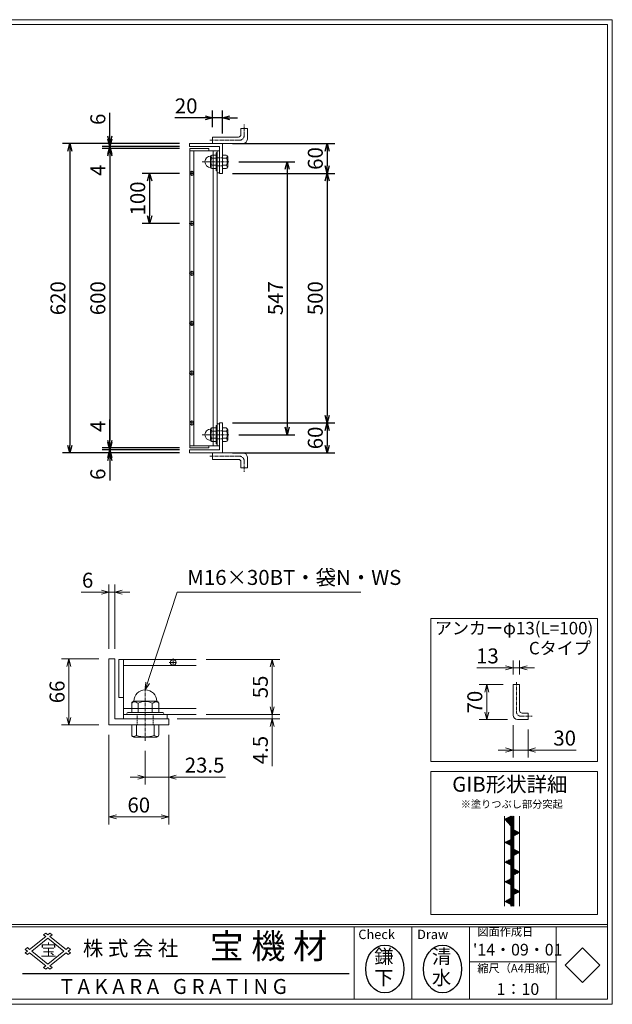
# Model space of a CAD drawing. Units: millimetres. Extents: x -180 to 2610, y -195 to 1778.
# Drawn here: x 1421 to 2610, y -195 to 1778 of the extents above; entities that cross this region are included whole.
import ezdxf

# ---------------------------------------------------------------- set-up
doc = ezdxf.new("R2010")
doc.units = ezdxf.units.MM
for name, pattern in [('CENTER', [10, 6.25, -1.25, 1.25, -1.25]), ('DASHED', [3.75, 2.5, -1.25]), ('HIDDEN', [9.525, 6.35, -3.175])]:
    doc.linetypes.add(name, pattern=pattern)
for name, color, linetype, lineweight in [('エンボス', 4, 'Continuous', 5), ('中心線', 1, 'HIDDEN', 5), ('受け枠', 3, 'Continuous', 9), ('寸法線', 2, 'Continuous', 9), ('本体', 7, 'Continuous', 13), ('枠寸法', 31, 'Continuous', 9)]:
    doc.layers.add(name, color=color, linetype=linetype, lineweight=lineweight)
doc.layers.add('外枠', color=7, linetype='Continuous')
doc.dimstyles.new('ISO-25', dxfattribs={"dimscale": 10, "dimtxt": 3, "dimasz": 1.5, "dimexe": 1.5, "dimexo": 2, "dimgap": 0.5, "dimtad": 1, "dimdsep": 46, "dimtxsty": 'Standard', "dimblk": 'OPEN30', "dimcen": 2.5, "dimadec": 0, "dimazin": 0, "dimtfac": 1, "dimtmove": 0, "dimatfit": 0, "dimldrblk": 'OPEN30', "dimfxl": 1, "dimarcsym": 0})

# ---------------------------------------------------------------- blocks, each defined once
blk = doc.blocks.new('GIB詳細')
at = {"layer": 'エンボス', "linetype": 'Continuous'}
h = blk.add_hatch(dxfattribs=at)
h.set_pattern_fill('ANSI31', color=256, scale=0.5, style=0)
h.set_pattern_definition([(45, (8.5257, -12.7679), (-1.122532, 1.122532), [])])
h.paths.add_polyline_path([(26.7, 40.2), (37.9, 45.8), (37.9, 46.6), (26.7, 52.2), (26.7, 79.2), (20.6, 79.2), (8.5, 73.2), (20.6, 59.8), (20.6, 32.6), (8.5, 26.5), (20.6, 20.5), (20.6, -6.7), (8.5, -12.8), (20.6, -18.8), (20.6, -46), (8.5, -52.1), (20.6, -58.1), (20.6, -85.3), (8.5, -91.4), (20.6, -97.4), (20.6, -100.8), (26.7, -100.8), (26.7, -77.8), (37.9, -72.2), (37.9, -71.3), (26.7, -65.7), (26.7, -38.5), (37.9, -32.9), (37.9, -32), (26.7, -26.4), (26.7, 0.8), (37.9, 6.5), (37.9, 7.3), (26.7, 12.9)])
at = {"layer": 'エンボス', "linetype": 'Continuous', "lineweight": 0}
for p, q in [((8.5, 73.2), (20.6, 79.2)), ((8.5, 73.2), (20.6, 59.8)), ((38.8, 46.2), (26.7, 52.2)), ((38.8, 46.2), (26.7, 40.2)), ((8.5, 26.5), (20.6, 32.6)), ((8.5, 26.5), (20.6, 20.5)), ((20.6, 20.5), (20.6, -6.7)), ((38.8, 6.9), (26.7, 12.9)), ((38.8, 6.9), (26.7, 0.8)), ((26.7, 0.8), (26.7, -26.4)), ((8.5, -12.8), (20.6, -6.7)), ((8.5, -12.8), (20.6, -18.8)), ((20.6, -18.8), (20.6, -46)), ((38.8, -32.4), (26.7, -26.4)), ((38.8, -32.4), (26.7, -26.4)), ((38.8, -32.4), (26.7, -38.5)), ((38.8, -32.4), (26.7, -38.5)), ((26.7, -38.5), (26.7, -65.7)), ((8.5, -52.1), (20.6, -46)), ((8.5, -52.1), (20.6, -58.1)), ((20.6, -58.1), (20.6, -85.3)), ((38.8, -71.7), (26.7, -65.7)), ((38.8, -71.7), (26.7, -65.7)), ((38.8, -71.7), (26.7, -65.7)), ((38.8, -71.7), (26.7, -77.8)), ((38.8, -71.7), (26.7, -77.8)), ((38.8, -71.7), (26.7, -77.8)), ((26.7, -77.8), (26.7, -100.8)), ((8.5, -91.4), (20.6, -85.3)), ((8.5, -91.4), (20.6, -97.4)), ((20.6, -97.4), (20.6, -100.8))]:
    blk.add_line(p, q, dxfattribs=at)
at = {"layer": 'エンボス', "lineweight": 0}
for p, q in [((26.7, 79.2), (26.7, 52.2)), ((20.6, 59.8), (20.6, 32.6)), ((26.7, 40.2), (26.7, 12.9)), ((26.7, 38.6), (26.7, 12.9))]:
    blk.add_line(p, q, dxfattribs=at)
at = {"layer": '本体', "lineweight": 0}
for p, q in [((7.7, 79.2), (7.7, -100.8)), ((37.9, 79.2), (37.9, -100.8))]:
    blk.add_line(p, q, dxfattribs=at)
at = {"layer": '本体', "linetype": 'Continuous'}
blk.add_lwpolyline([(-139.6, 168.6), (194.7, 168.6), (194.7, -117.6), (-139.6, -117.6)], close=True, dxfattribs=at)
at = {"layer": '本体', "linetype": 'Continuous', "lineweight": 0, "insert": (-96.9, 158.3), "char_height": 30, "width": 252.84, "attachment_point": 1}
blk.add_mtext('GIB形状詳細', dxfattribs=at)
at = {"layer": '本体', "linetype": 'Continuous', "insert": (-79.9, 111), "char_height": 15, "width": 230.696, "attachment_point": 1}
blk.add_mtext('※塗りつぶし部分突起', dxfattribs=at)
blk = doc.blocks.new('8φボルト穴')
at = {"color": 1}
for p, q in [((3.999999, 4.999999), (3.999999, -5.000001)), ((-0.002071, -0.000001), (8.891344, -0.000001)), ((3.999999, -95.000001), (3.999999, -105.000001)), ((8.999999, -100.000001), (-1.000001, -100.000001))]:
    blk.add_line(p, q, dxfattribs=at)
for centre in [(3.999999, -0.000001), (3.999999, -100.000001)]:
    blk.add_circle(centre, 4)
blk = doc.blocks.new('_Open30')
at = {"color": 0, "linetype": 'ByBlock', "lineweight": -2}
for p, q in [((-1, 0.27), (0, 0)), ((0, 0), (-1, -0.27)), ((0, 0), (-1, 0))]:
    blk.add_line(p, q, dxfattribs=at)
blk = doc.blocks.new('*D8')
at = {"layer": 'Defpoints', "color": 0, "linetype": 'Continuous', "ltscale": 3}
for p in [(1762, 1519.7), (1602, 919.7), (1762, 919.7)]:
    blk.add_point(p, dxfattribs=at)
at = {"layer": '寸法線', "color": 0, "linetype": 'Continuous', "lineweight": -2, "ltscale": 3}
for p, q in [((1742, 1519.7), (1587, 1519.7)), ((1602, 1504.7), (1602, 934.7)), ((1742, 919.7), (1587, 919.7))]:
    blk.add_line(p, q, dxfattribs=at)
at = {"layer": '寸法線', "color": 0, "linetype": 'Continuous', "lineweight": -2, "ltscale": 3, "xscale": 15, "yscale": 15, "zscale": 15}
for p, rotation in [((1602, 1519.7), 90), ((1602, 919.7), 270)]:
    blk.add_blockref('_Open30', p, dxfattribs=dict(at, rotation=rotation))
at = {"layer": '寸法線', "color": 0, "linetype": 'Continuous', "ltscale": 3, "insert": (1582, 1219.7), "char_height": 30, "attachment_point": 5, "rotation": 90}
blk.add_mtext('600', dxfattribs=at)
blk = doc.blocks.new('*D9')
at = {"layer": 'Defpoints', "color": 0, "linetype": 'Continuous', "ltscale": 3}
for p in [(1762, 1469.6), (1682, 1369.6), (1762, 1369.6)]:
    blk.add_point(p, dxfattribs=at)
at = {"layer": '寸法線', "color": 0, "linetype": 'Continuous', "lineweight": -2, "ltscale": 3}
for p, q in [((1742, 1469.6), (1667, 1469.6)), ((1682, 1454.6), (1682, 1384.6)), ((1742, 1369.6), (1667, 1369.6))]:
    blk.add_line(p, q, dxfattribs=at)
at = {"layer": '寸法線', "color": 0, "linetype": 'Continuous', "lineweight": -2, "ltscale": 3, "xscale": 15, "yscale": 15, "zscale": 15}
for p, rotation in [((1682, 1469.6), 90), ((1682, 1369.6), 270)]:
    blk.add_blockref('_Open30', p, dxfattribs=dict(at, rotation=rotation))
at = {"layer": '寸法線', "color": 0, "linetype": 'Continuous', "ltscale": 3, "insert": (1662, 1419.6), "char_height": 30, "attachment_point": 5, "rotation": 90}
blk.add_mtext('100', dxfattribs=at)
blk = doc.blocks.new('*D10')
at = {"layer": 'Defpoints', "color": 0, "linetype": 'Continuous', "ltscale": 3}
for p in [(1762, 1529.7), (1522, 909.7), (1762, 909.7)]:
    blk.add_point(p, dxfattribs=at)
at = {"layer": '枠寸法', "color": 0, "linetype": 'Continuous', "lineweight": -2, "ltscale": 3}
for p, q in [((1742, 1529.7), (1507, 1529.7)), ((1522, 1514.7), (1522, 924.7)), ((1742, 909.7), (1507, 909.7))]:
    blk.add_line(p, q, dxfattribs=at)
at = {"layer": '枠寸法', "color": 0, "linetype": 'Continuous', "lineweight": -2, "ltscale": 3, "xscale": 15, "yscale": 15, "zscale": 15}
for p, rotation in [((1522, 1529.7), 90), ((1522, 909.7), 270)]:
    blk.add_blockref('_Open30', p, dxfattribs=dict(at, rotation=rotation))
at = {"layer": '枠寸法', "color": 0, "linetype": 'Continuous', "ltscale": 3, "insert": (1502, 1219.7), "char_height": 30, "attachment_point": 5, "rotation": 90}
blk.add_mtext('620', dxfattribs=at)
blk = doc.blocks.new('*D11')
at = {"layer": 'Defpoints', "color": 0, "linetype": 'Continuous', "ltscale": 3}
for p in [(1828, 1529.7), (1828, 1469.7), (2038, 1469.7)]:
    blk.add_point(p, dxfattribs=at)
at = {"layer": '枠寸法', "color": 0, "linetype": 'Continuous', "lineweight": -2, "ltscale": 3}
for p, q in [((1848, 1529.7), (2053, 1529.7)), ((2038, 1514.7), (2038, 1484.7)), ((1848, 1469.7), (2053, 1469.7))]:
    blk.add_line(p, q, dxfattribs=at)
at = {"layer": '枠寸法', "color": 0, "linetype": 'Continuous', "lineweight": -2, "ltscale": 3, "xscale": 15, "yscale": 15, "zscale": 15}
for p, rotation in [((2038, 1529.7), 90), ((2038, 1469.7), 270)]:
    blk.add_blockref('_Open30', p, dxfattribs=dict(at, rotation=rotation))
at = {"layer": '枠寸法', "color": 0, "linetype": 'Continuous', "ltscale": 3, "insert": (2018, 1499.7), "char_height": 30, "attachment_point": 5, "rotation": 90}
blk.add_mtext('60', dxfattribs=at)
blk = doc.blocks.new('*D12')
at = {"layer": 'Defpoints', "color": 0, "linetype": 'Continuous', "ltscale": 3}
for p in [(1828, 1469.7), (1828, 969.7), (2038, 969.7)]:
    blk.add_point(p, dxfattribs=at)
at = {"layer": '枠寸法', "color": 0, "linetype": 'Continuous', "lineweight": -2, "ltscale": 3}
for p, q in [((1848, 1469.7), (2053, 1469.7)), ((2038, 1454.7), (2038, 984.7)), ((1848, 969.7), (2053, 969.7))]:
    blk.add_line(p, q, dxfattribs=at)
at = {"layer": '枠寸法', "color": 0, "linetype": 'Continuous', "lineweight": -2, "ltscale": 3, "xscale": 15, "yscale": 15, "zscale": 15}
for p, rotation in [((2038, 1469.7), 90), ((2038, 969.7), 270)]:
    blk.add_blockref('_Open30', p, dxfattribs=dict(at, rotation=rotation))
at = {"layer": '枠寸法', "color": 0, "linetype": 'Continuous', "ltscale": 3, "insert": (2018, 1219.7), "char_height": 30, "attachment_point": 5, "rotation": 90}
blk.add_mtext('500', dxfattribs=at)
blk = doc.blocks.new('*D13')
at = {"layer": 'Defpoints', "color": 0, "linetype": 'Continuous', "ltscale": 3}
for p in [(1828, 969.7), (1828, 909.7), (2038, 909.7)]:
    blk.add_point(p, dxfattribs=at)
at = {"layer": '枠寸法', "color": 0, "linetype": 'Continuous', "lineweight": -2, "ltscale": 3}
for p, q in [((1848, 969.7), (2053, 969.7)), ((2038, 954.7), (2038, 924.7)), ((1848, 909.7), (2053, 909.7))]:
    blk.add_line(p, q, dxfattribs=at)
at = {"layer": '枠寸法', "color": 0, "linetype": 'Continuous', "lineweight": -2, "ltscale": 3, "xscale": 15, "yscale": 15, "zscale": 15}
for p, rotation in [((2038, 969.7), 90), ((2038, 909.7), 270)]:
    blk.add_blockref('_Open30', p, dxfattribs=dict(at, rotation=rotation))
at = {"layer": '枠寸法', "color": 0, "linetype": 'Continuous', "ltscale": 3, "insert": (2018, 939.7), "char_height": 30, "attachment_point": 5, "rotation": 90}
blk.add_mtext('60', dxfattribs=at)
blk = doc.blocks.new('*D14')
at = {"layer": 'Defpoints', "color": 0, "linetype": 'Continuous', "ltscale": 3}
for p in [(1602, 1529.7), (1762, 1529.7), (1762, 1523.7)]:
    blk.add_point(p, dxfattribs=at)
at = {"layer": '枠寸法', "color": 0, "linetype": 'Continuous', "lineweight": -2, "ltscale": 3}
for p, q in [((1602, 1544.7), (1602, 1590.9)), ((1742, 1529.7), (1587, 1529.7)), ((1742, 1523.7), (1587, 1523.7)), ((1602, 1523.7), (1602, 1529.7)), ((1602, 1508.7), (1602, 1493.7))]:
    blk.add_line(p, q, dxfattribs=at)
at = {"layer": '枠寸法', "color": 0, "linetype": 'Continuous', "lineweight": -2, "ltscale": 3, "xscale": 15, "yscale": 15, "zscale": 15}
for p, rotation in [((1602, 1529.7), 270), ((1602, 1523.7), 90)]:
    blk.add_blockref('_Open30', p, dxfattribs=dict(at, rotation=rotation))
at = {"layer": '枠寸法', "color": 0, "linetype": 'Continuous', "ltscale": 3, "insert": (1582, 1578.3), "char_height": 30, "attachment_point": 5, "rotation": 90}
blk.add_mtext('6', dxfattribs=at)
blk = doc.blocks.new('*D15')
at = {"layer": 'Defpoints', "color": 0, "linetype": 'Continuous', "ltscale": 3}
for p in [(1602, 1519.7), (1762, 1523.7), (1762, 1519.7)]:
    blk.add_point(p, dxfattribs=at)
at = {"layer": '枠寸法', "color": 0, "linetype": 'Continuous', "lineweight": -2, "ltscale": 3}
for p, q in [((1602, 1538.7), (1602, 1553.7)), ((1742, 1523.7), (1587, 1523.7)), ((1742, 1519.7), (1587, 1519.7)), ((1602, 1523.7), (1602, 1519.7)), ((1602, 1504.7), (1602, 1462.7))]:
    blk.add_line(p, q, dxfattribs=at)
at = {"layer": '枠寸法', "color": 0, "linetype": 'Continuous', "lineweight": -2, "ltscale": 3, "xscale": 15, "yscale": 15, "zscale": 15}
for p, rotation in [((1602, 1523.7), 270), ((1602, 1519.7), 90)]:
    blk.add_blockref('_Open30', p, dxfattribs=dict(at, rotation=rotation))
at = {"layer": '枠寸法', "color": 0, "linetype": 'Continuous', "ltscale": 3, "insert": (1582, 1476.2), "char_height": 30, "attachment_point": 5, "rotation": 90}
blk.add_mtext('4', dxfattribs=at)
blk = doc.blocks.new('*D16')
at = {"layer": 'Defpoints', "color": 0, "linetype": 'Continuous', "ltscale": 3}
for p in [(1602, 909.7), (1762, 915.7), (1762, 909.7)]:
    blk.add_point(p, dxfattribs=at)
at = {"layer": '枠寸法', "color": 0, "linetype": 'Continuous', "lineweight": -2, "ltscale": 3}
for p, q in [((1602, 930.7), (1602, 945.7)), ((1742, 915.7), (1587, 915.7)), ((1742, 909.7), (1587, 909.7)), ((1602, 915.7), (1602, 909.7)), ((1602, 894.7), (1602, 854.4))]:
    blk.add_line(p, q, dxfattribs=at)
at = {"layer": '枠寸法', "color": 0, "linetype": 'Continuous', "lineweight": -2, "ltscale": 3, "xscale": 15, "yscale": 15, "zscale": 15}
for p, rotation in [((1602, 915.7), 270), ((1602, 909.7), 90)]:
    blk.add_blockref('_Open30', p, dxfattribs=dict(at, rotation=rotation))
at = {"layer": '枠寸法', "color": 0, "linetype": 'Continuous', "ltscale": 3, "insert": (1582, 867), "char_height": 30, "attachment_point": 5, "rotation": 90}
blk.add_mtext('6', dxfattribs=at)
blk = doc.blocks.new('*D17')
at = {"layer": 'Defpoints', "color": 0, "linetype": 'Continuous', "ltscale": 3}
for p in [(1602, 919.7), (1762, 919.7), (1762, 915.7)]:
    blk.add_point(p, dxfattribs=at)
at = {"layer": '枠寸法', "color": 0, "linetype": 'Continuous', "lineweight": -2, "ltscale": 3}
for p, q in [((1602, 934.7), (1602, 976.6)), ((1742, 919.7), (1587, 919.7)), ((1742, 915.7), (1587, 915.7)), ((1602, 915.7), (1602, 919.7)), ((1602, 900.7), (1602, 885.7))]:
    blk.add_line(p, q, dxfattribs=at)
at = {"layer": '枠寸法', "color": 0, "linetype": 'Continuous', "lineweight": -2, "ltscale": 3, "xscale": 15, "yscale": 15, "zscale": 15}
for p, rotation in [((1602, 919.7), 270), ((1602, 915.7), 90)]:
    blk.add_blockref('_Open30', p, dxfattribs=dict(at, rotation=rotation))
at = {"layer": '枠寸法', "color": 0, "linetype": 'Continuous', "ltscale": 3, "insert": (1582, 963.1), "char_height": 30, "attachment_point": 5, "rotation": 90}
blk.add_mtext('4', dxfattribs=at)
blk = doc.blocks.new('*D24')
at = {"layer": 'Defpoints', "color": 0, "linetype": 'Continuous', "ltscale": 3}
for p in [(1841.1, 1493.2), (1841.1, 946.2), (1958, 946.2)]:
    blk.add_point(p, dxfattribs=at)
at = {"layer": '寸法線', "color": 0, "linetype": 'Continuous', "lineweight": -2, "ltscale": 3}
for p, q in [((1861.1, 1493.2), (1973, 1493.2)), ((1958, 1478.2), (1958, 961.2)), ((1861.1, 946.2), (1973, 946.2))]:
    blk.add_line(p, q, dxfattribs=at)
at = {"layer": '寸法線', "color": 0, "linetype": 'Continuous', "lineweight": -2, "ltscale": 3, "xscale": 15, "yscale": 15, "zscale": 15}
for p, rotation in [((1958, 1493.2), 90), ((1958, 946.2), 270)]:
    blk.add_blockref('_Open30', p, dxfattribs=dict(at, rotation=rotation))
at = {"layer": '寸法線', "color": 0, "linetype": 'Continuous', "ltscale": 3, "insert": (1938, 1219.7), "char_height": 30, "attachment_point": 5, "rotation": 90}
blk.add_mtext('547', dxfattribs=at)
blk = doc.blocks.new('*D47')
at = {"layer": 'Defpoints', "color": 0, "ltscale": 3}
for p in [(1808, 1581.2), (1808, 1542.7), (1828, 1529.7)]:
    blk.add_point(p, dxfattribs=at)
at = {"layer": '枠寸法', "color": 0, "lineweight": -2, "ltscale": 3}
for p, q in [((1793, 1581.2), (1732.4, 1581.2)), ((1808, 1562.7), (1808, 1596.2)), ((1828, 1581.2), (1808, 1581.2)), ((1828, 1549.7), (1828, 1596.2)), ((1843, 1581.2), (1858, 1581.2))]:
    blk.add_line(p, q, dxfattribs=at)
at = {"layer": '枠寸法', "color": 0, "lineweight": -2, "ltscale": 3, "xscale": 15, "yscale": 15, "zscale": 15}
blk.add_blockref('_Open30', (1808, 1581.2), dxfattribs=at)
at = {"layer": '枠寸法', "color": 0, "lineweight": -2, "ltscale": 3, "xscale": 15, "yscale": 15, "zscale": 15, "rotation": 180}
blk.add_blockref('_Open30', (1828, 1581.2), dxfattribs=at)
at = {"layer": '枠寸法', "color": 0, "ltscale": 3, "insert": (1755.2, 1601.2), "char_height": 30, "attachment_point": 5}
blk.add_mtext('20', dxfattribs=at)
blk = doc.blocks.new('*D75')
at = {"layer": 'Defpoints', "color": 0, "ltscale": 3}
for p in [(164.8, 92.8), (194.8, 84.3), (194.8, 23.3)]:
    blk.add_point(p, dxfattribs=at)
at = {"layer": '枠寸法', "color": 0, "lineweight": -2, "ltscale": 3}
for p, q in [((164.8, 72.8), (164.8, 8.3)), ((194.8, 64.3), (194.8, 8.3)), ((149.8, 23.3), (134.8, 23.3)), ((164.8, 23.3), (194.8, 23.3)), ((209.8, 23.3), (291.1, 23.3))]:
    blk.add_line(p, q, dxfattribs=at)
at = {"layer": '枠寸法', "color": 0, "lineweight": -2, "ltscale": 3, "xscale": 15, "yscale": 15, "zscale": 15}
blk.add_blockref('_Open30', (164.8, 23.3), dxfattribs=at)
at = {"layer": '枠寸法', "color": 0, "lineweight": -2, "ltscale": 3, "xscale": 15, "yscale": 15, "zscale": 15, "rotation": 180}
blk.add_blockref('_Open30', (194.8, 23.3), dxfattribs=at)
at = {"layer": '枠寸法', "color": 0, "ltscale": 3, "insert": (268.2, 43.3), "char_height": 30, "attachment_point": 5}
blk.add_mtext('30', dxfattribs=at)
blk = doc.blocks.new('*D76')
at = {"layer": 'Defpoints', "color": 0, "ltscale": 3}
for p in [(164.8, 188), (164.8, 154.3), (177.8, 154.3)]:
    blk.add_point(p, dxfattribs=at)
at = {"layer": '枠寸法', "color": 0, "lineweight": -2, "ltscale": 3}
for p, q in [((164.8, 174.3), (164.8, 203)), ((177.8, 174.3), (177.8, 203)), ((149.8, 188), (91.9, 188)), ((177.8, 188), (164.8, 188)), ((192.8, 188), (207.8, 188))]:
    blk.add_line(p, q, dxfattribs=at)
at = {"layer": '枠寸法', "color": 0, "lineweight": -2, "ltscale": 3, "xscale": 15, "yscale": 15, "zscale": 15}
blk.add_blockref('_Open30', (164.8, 188), dxfattribs=at)
at = {"layer": '枠寸法', "color": 0, "lineweight": -2, "ltscale": 3, "xscale": 15, "yscale": 15, "zscale": 15, "rotation": 180}
blk.add_blockref('_Open30', (177.8, 188), dxfattribs=at)
at = {"layer": '枠寸法', "color": 0, "ltscale": 3, "insert": (113.3, 208), "char_height": 30, "attachment_point": 5}
blk.add_mtext('13', dxfattribs=at)
blk = doc.blocks.new('*D77')
at = {"layer": 'Defpoints', "color": 0, "ltscale": 3}
for p in [(111.9, 154.3), (164.8, 154.3), (173.3, 84.3)]:
    blk.add_point(p, dxfattribs=at)
at = {"layer": '枠寸法', "color": 0, "lineweight": -2, "ltscale": 3}
for p, q in [((144.8, 154.3), (96.9, 154.3)), ((111.9, 99.3), (111.9, 139.3)), ((153.3, 84.3), (96.9, 84.3))]:
    blk.add_line(p, q, dxfattribs=at)
at = {"layer": '枠寸法', "color": 0, "lineweight": -2, "ltscale": 3, "xscale": 15, "yscale": 15, "zscale": 15}
for p, rotation in [((111.9, 154.3), 90), ((111.9, 84.3), 270)]:
    blk.add_blockref('_Open30', p, dxfattribs=dict(at, rotation=rotation))
at = {"layer": '枠寸法', "color": 0, "ltscale": 3, "insert": (91.9, 119.3), "char_height": 30, "attachment_point": 5, "rotation": 90}
blk.add_mtext('70', dxfattribs=at)
blk = doc.blocks.new('清水')
at = {"layer": '外枠', "linetype": 'Continuous'}
blk.add_ellipse((61.7, -84.6), major_axis=(0, -47.9), ratio=0.8, dxfattribs=at)
at = {"layer": '外枠', "linetype": 'Continuous', "char_height": 28.175, "width": 43.853, "attachment_point": 1}
for s, insert in [('{\\fHG正楷書体-PRO|b0|i0|c128|p65;清}', (40.6, -45.6)), ('{\\fHG正楷書体-PRO|b0|i0|c128|p65;水}', (40.6, -88.1))]:
    blk.add_mtext(s, dxfattribs=dict(at, insert=insert))
blk = doc.blocks.new('鎌下')
at = {"layer": '外枠', "linetype": 'Continuous'}
blk.add_ellipse((61.7, -84.6), major_axis=(0, -47.9), ratio=0.8, dxfattribs=at)
at = {"layer": '外枠', "linetype": 'Continuous', "char_height": 28.175, "width": 43.853, "attachment_point": 1}
for s, insert in [('{\\fHGSeikaishotaiPRO|b0|i0|c128|p65;鎌}', (40.6, -45.6)), ('{\\fHGSeikaishotaiPRO|b0|i0|c128|p65;下}', (40.6, -88.1))]:
    blk.add_mtext(s, dxfattribs=dict(at, insert=insert))
blk = doc.blocks.new('*D91')
at = {"layer": 'Defpoints', "color": 0, "ltscale": 3}
for p in [(158.8, 831.1), (100.6, 822.1), (311.2, 822.1)]:
    blk.add_point(p, dxfattribs=at)
at = {"layer": '寸法線', "color": 0, "lineweight": -2, "ltscale": 3}
for p, q in [((311.2, 846.1), (311.2, 861.1)), ((178.8, 831.1), (326.2, 831.1)), ((311.2, 831.1), (311.2, 822.1)), ((120.6, 822.1), (326.2, 822.1)), ((311.2, 807.1), (311.2, 727.1))]:
    blk.add_line(p, q, dxfattribs=at)
at = {"layer": '寸法線', "color": 0, "lineweight": -2, "ltscale": 3, "xscale": 15, "yscale": 15, "zscale": 15}
for p, rotation in [((311.2, 831.1), 270), ((311.2, 822.1), 90)]:
    blk.add_blockref('_Open30', p, dxfattribs=dict(at, rotation=rotation))
at = {"layer": '寸法線', "color": 0, "ltscale": 3, "insert": (291.2, 759.6), "char_height": 30, "attachment_point": 5, "rotation": 90}
blk.add_mtext('4.5', dxfattribs=at)
blk = doc.blocks.new('*D90')
at = {"layer": 'Defpoints', "color": 0, "ltscale": 3}
for p in [(103.6, 810.1), (56.6, 778), (103.6, 705.5)]:
    blk.add_point(p, dxfattribs=at)
at = {"layer": '寸法線', "color": 0, "lineweight": -2, "ltscale": 3}
for p, q in [((103.6, 790.1), (103.6, 690.5)), ((56.6, 758), (56.6, 690.5)), ((41.6, 705.5), (26.6, 705.5)), ((56.6, 705.5), (103.6, 705.5)), ((118.6, 705.5), (217.5, 705.5))]:
    blk.add_line(p, q, dxfattribs=at)
at = {"layer": '寸法線', "color": 0, "lineweight": -2, "ltscale": 3, "xscale": 15, "yscale": 15, "zscale": 15}
blk.add_blockref('_Open30', (56.6, 705.5), dxfattribs=at)
at = {"layer": '寸法線', "color": 0, "lineweight": -2, "ltscale": 3, "xscale": 15, "yscale": 15, "zscale": 15, "rotation": 180}
blk.add_blockref('_Open30', (103.6, 705.5), dxfattribs=at)
at = {"layer": '寸法線', "color": 0, "ltscale": 3, "insert": (175.5, 725.5), "char_height": 30, "attachment_point": 5}
blk.add_mtext('23.5', dxfattribs=at)
blk = doc.blocks.new('*D94')
at = {"layer": 'Defpoints', "color": 0, "ltscale": 3}
for p in [(-16.4, 810.1), (103.6, 810.1), (103.6, 625.5)]:
    blk.add_point(p, dxfattribs=at)
at = {"layer": '寸法線', "color": 0, "lineweight": -2, "ltscale": 3}
for p, q in [((-16.4, 790.1), (-16.4, 610.5)), ((103.6, 790.1), (103.6, 610.5)), ((-1.4, 625.5), (88.6, 625.5))]:
    blk.add_line(p, q, dxfattribs=at)
at = {"layer": '寸法線', "color": 0, "lineweight": -2, "ltscale": 3, "xscale": 15, "yscale": 15, "zscale": 15, "rotation": 180}
blk.add_blockref('_Open30', (-16.4, 625.5), dxfattribs=at)
at = {"layer": '寸法線', "color": 0, "lineweight": -2, "ltscale": 3, "xscale": 15, "yscale": 15, "zscale": 15}
blk.add_blockref('_Open30', (103.6, 625.5), dxfattribs=at)
at = {"layer": '寸法線', "color": 0, "ltscale": 3, "insert": (43.6, 645.5), "char_height": 30, "attachment_point": 5}
blk.add_mtext('60', dxfattribs=at)
blk = doc.blocks.new('*D92')
at = {"layer": 'Defpoints', "color": 0, "ltscale": 3}
for p in [(-16.4, 1076.1), (-16.4, 942.1), (-4.4, 942.1)]:
    blk.add_point(p, dxfattribs=at)
at = {"layer": '寸法線', "color": 0, "lineweight": -2, "ltscale": 3}
for p, q in [((-16.4, 962.1), (-16.4, 1091.1)), ((-4.4, 962.1), (-4.4, 1091.1)), ((-31.4, 1076.1), (-71.6, 1076.1)), ((-4.4, 1076.1), (-16.4, 1076.1)), ((10.6, 1076.1), (25.6, 1076.1))]:
    blk.add_line(p, q, dxfattribs=at)
at = {"layer": '寸法線', "color": 0, "lineweight": -2, "ltscale": 3, "xscale": 15, "yscale": 15, "zscale": 15}
blk.add_blockref('_Open30', (-16.4, 1076.1), dxfattribs=at)
at = {"layer": '寸法線', "color": 0, "lineweight": -2, "ltscale": 3, "xscale": 15, "yscale": 15, "zscale": 15, "rotation": 180}
blk.add_blockref('_Open30', (-4.4, 1076.1), dxfattribs=at)
at = {"layer": '寸法線', "color": 0, "ltscale": 3, "insert": (-59, 1096.1), "char_height": 30, "attachment_point": 5}
blk.add_mtext('6', dxfattribs=at)
blk = doc.blocks.new('*D93')
at = {"layer": 'Defpoints', "color": 0, "ltscale": 3}
for p in [(-96.4, 942.1), (-16.4, 942.1), (-16.4, 810.1)]:
    blk.add_point(p, dxfattribs=at)
at = {"layer": '寸法線', "color": 0, "lineweight": -2, "ltscale": 3}
for p, q in [((-36.4, 942.1), (-111.4, 942.1)), ((-96.4, 825.1), (-96.4, 927.1)), ((-36.4, 810.1), (-111.4, 810.1))]:
    blk.add_line(p, q, dxfattribs=at)
at = {"layer": '寸法線', "color": 0, "lineweight": -2, "ltscale": 3, "xscale": 15, "yscale": 15, "zscale": 15}
for p, rotation in [((-96.4, 942.1), 90), ((-96.4, 810.1), 270)]:
    blk.add_blockref('_Open30', p, dxfattribs=dict(at, rotation=rotation))
at = {"layer": '寸法線', "color": 0, "ltscale": 3, "insert": (-116.4, 876.1), "char_height": 30, "attachment_point": 5, "rotation": 90}
blk.add_mtext('66', dxfattribs=at)
blk = doc.blocks.new('φ6')
at = {"layer": '中心線'}
for p, q in [((-1, 0), (7, 0)), ((3, -4), (3, 4))]:
    blk.add_line(p, q, dxfattribs=at)
at = {"layer": '本体', "ltscale": 3}
blk.add_circle((3, 0), 3, dxfattribs=at)
blk = doc.blocks.new('*D89')
at = {"layer": 'Defpoints', "color": 0, "ltscale": 3}
for p in [(158.8, 941.1), (311.2, 941.1), (158.8, 831.1)]:
    blk.add_point(p, dxfattribs=at)
at = {"layer": '寸法線', "color": 0, "lineweight": -2, "ltscale": 3}
for p, q in [((178.8, 941.1), (326.2, 941.1)), ((311.2, 846.1), (311.2, 926.1)), ((178.8, 831.1), (326.2, 831.1))]:
    blk.add_line(p, q, dxfattribs=at)
at = {"layer": '寸法線', "color": 0, "lineweight": -2, "ltscale": 3, "xscale": 15, "yscale": 15, "zscale": 15}
for p, rotation in [((311.2, 941.1), 90), ((311.2, 831.1), 270)]:
    blk.add_blockref('_Open30', p, dxfattribs=dict(at, rotation=rotation))
at = {"layer": '寸法線', "color": 0, "ltscale": 3, "insert": (291.2, 886.1), "char_height": 30, "attachment_point": 5, "rotation": 90}
blk.add_mtext('55', dxfattribs=at)
blk = doc.blocks.new('1M16ボルト断面図(ｺﾞﾑ無)')
at = {"layer": '中心線', "linetype": 'CENTER'}
blk.add_line((0, -23.5), (0, 30), dxfattribs=at)
at = {"layer": '受け枠'}
for p, q in [((-17.5, 1.9), (17.5, 1.9)), ((-17.5, 0), (17.5, 0)), ((-13.5, 11.1), (-13.5, 1.9)), ((-11.4, 13.2), (11.4, 13.2)), ((-7, 11.1), (-7, 1.9)), ((7, 11.1), (7, 1.9)), ((13.5, 11.1), (13.5, 1.9)), ((-13.5, -10.5), (13.5, -10.5)), ((-13.5, -10.5), (-13.5, -18.1)), ((-6.9, -18.6), (-6.9, -10.5)), ((6.9, -18.6), (6.9, -10.5)), ((13.5, -10.5), (13.5, -18.1)), ((-10.7, -20.9), (10.7, -20.9))]:
    blk.add_line(p, q, dxfattribs=at)
at = {"layer": '受け枠', "linetype": 'DASHED'}
for p, q in [((-8, -10.5), (-8, 0)), ((8, -10.5), (8, 0))]:
    blk.add_line(p, q, dxfattribs=at)
at = {"layer": '受け枠', "ltscale": 3}
for centre, radius, start, end in [((0, 13.2), 11.4, 0, 180), ((0, -1.6), 14.5, 61.0495, 118.9505), ((0, -6.2), 14.1, 240.7011, 299.2989)]:
    blk.add_arc(centre, radius, start, end, dxfattribs=at)
at = {"layer": '受け枠'}
for centre, radius, start, end in [((-17.5, 0.9), 1, 90, 180), ((-17.5, 1), 1, 180, 270), ((-11.4, 11.1), 2.08, 90, 180), ((11.4, 11.1), 2.08, 0, 90), ((17.5, 0.9), 1, 0, 90), ((17.5, 1), 1, 270, 0), ((-10.7, -18.1), 2.77, 180, 270), ((10.7, -18.1), 2.77, 270, 0)]:
    blk.add_arc(centre, radius, start, end, dxfattribs=at)
at = {"layer": '受け枠', "ltscale": 3}
for points in [[(-11.4, 12.5), (-12.1, 12.4), (-13.1, 12), (-13.5, 11.1)], [(-7, 11.1), (-8.4, 12), (-10, 12.6), (-11.4, 12.5)], [(7, 11.1), (8.4, 12), (10, 12.6), (11.4, 12.5)], [(11.4, 12.5), (12.1, 12.4), (13.1, 12), (13.5, 11.1)], [(-11.4, -20), (-12.1, -19.9), (-13.3, -19.7), (-13.5, -17.6)], [(-6.9, -18.6), (-8.4, -19.5), (-10, -20.1), (-11.4, -20)], [(6.9, -18.6), (8.4, -19.5), (10, -20.1), (11.4, -20)], [(11.4, -20), (12.1, -19.9), (13.3, -19.7), (13.5, -17.6)]]:
    blk.add_open_spline(points, degree=3, dxfattribs=at)
blk = doc.blocks.new('詳細通し枠CタイプH56以上')
at = {"layer": '枠寸法', "linetype": 'CENTER'}
for p, q in [((171.291, 159.436), (171.291, 100.7)), ((181.191, 90.8), (203.041, 90.8))]:
    blk.add_line(p, q, dxfattribs=at)
at = {"layer": '枠寸法'}
for p, q in [((164.791, 154.3), (164.791, 92.8)), ((177.791, 154.3), (164.791, 154.3)), ((177.791, 102.3), (177.791, 154.3)), ((173.291, 84.3), (194.791, 84.3)), ((194.791, 97.3), (182.791, 97.3)), ((194.791, 97.3), (194.791, 84.3))]:
    blk.add_line(p, q, dxfattribs=at)
at = {"layer": '枠寸法', "ltscale": 3}
blk.add_lwpolyline([(0, 286.82), (334.32, 286.82), (334.32, 0), (0, 0)], close=True, dxfattribs=at)
at = {"layer": '枠寸法', "linetype": 'CENTER'}
blk.add_arc((181.191, 100.7), 9.9, 180, 270, dxfattribs=at)
at = {"layer": '枠寸法'}
for centre, radius, start, end in [((182.791, 102.3), 5, 180, 270), ((174.546, 94.054), 9.835, 187.329232, 262.670768)]:
    blk.add_arc(centre, radius, start, end, dxfattribs=at)
at = {"layer": '枠寸法', "linetype": 'Continuous', "lineweight": 9, "ltscale": 100, "char_height": 25, "attachment_point": 1}
for s, insert, width in [('アンカーφ13(L=100)', (8.084, 280.031), 1015.1375), ('Cタイプ', (196.493, 239.968), 111.45995)]:
    blk.add_mtext(s, dxfattribs=dict(at, insert=insert, width=width))
at = {"layer": '枠寸法', "ltscale": 3}
dim = blk.add_linear_dim(base=(164.791, 188.02), p1=(177.791, 154.3), p2=(164.791, 154.3), dimstyle='ISO-25', dxfattribs=at)
dim.commit()
dim.dimension.update_dxf_attribs({"geometry": '*D76', "text_midpoint": (113.344, 208.02)})
dim = blk.add_linear_dim(base=(111.889, 154.3), p1=(173.291, 84.3), p2=(164.791, 154.3), angle=90, dimstyle='ISO-25', dxfattribs=at)
dim.commit()
dim.dimension.update_dxf_attribs({"geometry": '*D77', "text_midpoint": (91.889, 119.3)})
dim = blk.add_linear_dim(base=(194.791, 23.331), p1=(164.791, 92.8), p2=(194.791, 84.3), dimstyle='ISO-25', dxfattribs=at)
dim.commit()
dim.dimension.update_dxf_attribs({"geometry": '*D75', "text_midpoint": (268.22, 23.331), "dimtype": 160})
blk = doc.blocks.new('H55A用')
at = {"layer": '中心線', "linetype": 'CENTER'}
blk.add_line((-927, 367.902), (-927, 477.202), dxfattribs=at)
at = {"layer": '受け枠', "ltscale": 3}
for p, q in [((-1000, 532), (-1000, 400)), ((-988, 532), (-1000, 532)), ((-988, 412), (-988, 532)), ((-1000, 400), (-880, 400)), ((-880, 412), (-988, 412)), ((-880, 400), (-880, 412))]:
    blk.add_line(p, q, dxfattribs=at)
at = {"layer": '受け枠'}
for p, q in [((-954, 443.148), (-954, 424.889)), ((-949.846, 447.302), (-904.154, 447.302)), ((-941.019, 443.148), (-941.019, 424.889)), ((-912.981, 443.148), (-912.981, 424.889)), ((-900, 443.148), (-900, 424.889)), ((-962, 424.889), (-892, 424.889)), ((-962, 421), (-892, 421)), ((-954, 400), (-900, 400)), ((-954, 400), (-954, 379.282)), ((-944.744, 378.662), (-944.744, 400)), ((-909.256, 378.662), (-909.256, 400)), ((-900, 400), (-900, 379.282)), ((-950.103, 375.385), (-903.897, 375.385))]:
    blk.add_line(p, q, dxfattribs=at)
at = {"layer": '受け枠', "linetype": 'DASHED'}
for p, q in [((-943, 400), (-943, 421)), ((-911, 400), (-911, 421))]:
    blk.add_line(p, q, dxfattribs=at)
at = {"layer": '受け枠', "ltscale": 3}
for centre, radius, start, end in [((-927, 447.302), 22.846, 0, 180), ((-927, 417.805), 28.962, 61.049544, 118.950456), ((-927, 439.194), 63.079, 253.662599, 286.337401)]:
    blk.add_arc(centre, radius, start, end, dxfattribs=at)
at = {"layer": '受け枠'}
for centre, radius, start, end in [((-949.846, 443.148), 4.154, 90, 180), ((-904.154, 443.148), 4.154, 0, 90), ((-962, 422.889), 2, 90, 180), ((-962, 423), 2, 180, 270), ((-892, 422.889), 2, 0, 90), ((-892, 423), 2, 270, 0), ((-950.103, 379.282), 3.897, 180, 270), ((-903.897, 379.282), 3.897, 270, 0)]:
    blk.add_arc(centre, radius, start, end, dxfattribs=at)
at = {"layer": '受け枠', "ltscale": 3}
for points in [[(-949.846, 445.976), (-951.101, 445.75), (-953.187, 445.001), (-954, 443.148)], [(-941.019, 443.148), (-943.853, 445.018), (-946.918, 446.167), (-949.846, 445.976)], [(-912.981, 443.148), (-910.147, 445.018), (-907.082, 446.167), (-904.154, 445.976)], [(-904.154, 445.976), (-902.899, 445.75), (-900.813, 445.001), (-900, 443.148)], [(-951.077, 376.672), (-951.96, 376.831), (-953.684, 377.103), (-954, 380.013)], [(-944.744, 378.662), (-946.86, 377.346), (-949.016, 376.538), (-951.077, 376.672)], [(-909.256, 378.662), (-907.14, 377.346), (-904.984, 376.538), (-902.923, 376.672)], [(-902.923, 376.672), (-902.04, 376.831), (-900.316, 377.103), (-900, 380.013)]]:
    blk.add_open_spline(points, degree=3, dxfattribs=at)
at = {"layer": '本体', "ltscale": 3}
for p, q in [((-980, 531), (-980, 455)), ((-971, 531), (-980, 531)), ((-971, 531), (-824.798, 531)), ((-971, 421), (-971, 531)), ((-971, 519), (-824.798, 519)), ((-980, 455), (-971, 455)), ((-971, 433), (-824.798, 433)), ((-971, 421), (-824.798, 421)), ((-971, 421), (-883, 421)), ((-971, 412), (-971, 421)), ((-883, 421), (-883, 412)), ((-883, 412), (-971, 412))]:
    blk.add_line(p, q, dxfattribs=at)
at = {"layer": '本体', "ltscale": 3, "xscale": 1.999999999997953, "yscale": 1.999999999997953, "zscale": 1.999999999997953, "rotation": 270}
blk.add_blockref('φ6', (-871, 531), dxfattribs=at)
at = {"layer": '寸法線', "ltscale": 3, "insert": (-842.767, 671.014), "char_height": 30, "attachment_point": 7}
blk.add_mtext('M16×30BT・袋N・WS', dxfattribs=at)
at = {"layer": '寸法線', "ltscale": 3}
for base, p1, p2, picture, middle in [((-1000, 666.014), (-988, 532), (-1000, 532), '*D92', (-1042.614, 686.014)), ((-880, 215.385), (-1000, 400), (-880, 400), '*D94', (-940, 235.385)), ((-880, 295.385), (-927, 367.902), (-880, 400), '*D90', (-808.071, 315.385))]:
    dim = blk.add_linear_dim(base=base, p1=p1, p2=p2, dimstyle='ISO-25', override={"dimlfac": 0.5}, dxfattribs=at)
    dim.commit()
    dim.dimension.update_dxf_attribs({"geometry": picture, "text_midpoint": middle, "insert": (-983.616, -410.122)})
for base, p1, p2, picture, middle in [((-1080, 532), (-1000, 400), (-1000, 532), '*D93', (-1100, 466)), ((-672.455, 531), (-824.798, 421), (-824.798, 531), '*D89', (-692.455, 476)), ((-672.455, 412), (-824.798, 421), (-883, 412), '*D91', (-692.455, 349.513))]:
    dim = blk.add_linear_dim(base=base, p1=p1, p2=p2, angle=90, dimstyle='ISO-25', override={"dimlfac": 0.5}, dxfattribs=at)
    dim.commit()
    dim.dimension.update_dxf_attribs({"geometry": picture, "text_midpoint": middle, "insert": (-983.616, -410.122)})
at = {"layer": '寸法線', "ltscale": 3, "annotation_type": 0, "has_hookline": 1, "hookline_direction": 0, "text_width": 347.665}
blk.add_leader([(-927, 470.148), (-862.767, 666.014), (-847.767, 666.014)], dimstyle='ISO-25', override={"dimgap": 0.5, "dimtad": 1}, dxfattribs=at)

msp = doc.modelspace()

# ---------------------------------------------------------------- linework, layer by layer
at = {"layer": '受け枠'}
for p, q in [((1865.02, 1559.65), (1865.02, 1547.65)), ((1865.02, 1559.65), (1878.02, 1559.65)), ((1878.02, 1538.15), (1878.02, 1559.65)), ((1808.02, 1542.65), (1808.02, 1529.65)), ((1860.02, 1542.65), (1808.02, 1542.65)), ((1762.02, 1529.65), (1828.02, 1529.65)), ((1762.02, 1529.65), (1762.02, 1523.65)), ((1762.02, 1523.65), (1822.02, 1523.65)), ((1808.02, 1529.65), (1869.52, 1529.65)), ((1822.02, 1523.65), (1822.02, 1469.65)), ((1828.02, 1529.65), (1828.02, 1469.65)), ((1822.02, 1469.65), (1828.02, 1469.65)), ((1822.02, 915.65), (1822.02, 969.65)), ((1822.02, 969.65), (1828.02, 969.65)), ((1828.02, 909.65), (1828.02, 969.65)), ((1762.02, 915.65), (1822.02, 915.65)), ((1762.02, 909.65), (1762.02, 915.65)), ((1762.02, 909.65), (1828.02, 909.65)), ((1808.02, 909.65), (1869.52, 909.65)), ((1808.02, 896.65), (1808.02, 909.65)), ((1860.02, 896.65), (1808.02, 896.65)), ((1865.02, 879.65), (1865.02, 891.65)), ((1878.02, 901.15), (1878.02, 879.65)), ((1865.02, 879.65), (1878.02, 879.65))]:
    msp.add_line(p, q, dxfattribs=at)
at = {"layer": '受け枠', "linetype": 'CENTER'}
for p, q in [((1871.52, 1546.05), (1871.52, 1567.9)), ((1802.884, 1536.15), (1861.62, 1536.15)), ((1802.884, 903.15), (1861.62, 903.15)), ((1871.52, 893.25), (1871.52, 871.401))]:
    msp.add_line(p, q, dxfattribs=at)
at = {"layer": '受け枠'}
for centre, radius, start, end in [((1860.02, 1547.65), 5, 270, 0), ((1868.265, 1539.405), 9.835, 277.329232, 352.670768), ((1868.265, 899.895), 9.835, 7.329232, 82.670768), ((1860.02, 891.65), 5, 0, 90)]:
    msp.add_arc(centre, radius, start, end, dxfattribs=at)
at = {"layer": '受け枠', "linetype": 'CENTER'}
for centre, start, end in [((1861.62, 1546.05), 270, 0), ((1861.62, 893.25), 0, 90)]:
    msp.add_arc(centre, 9.9, start, end, dxfattribs=at)
at = {"layer": '外枠', "lineweight": 9, "ltscale": 80}
for p, q in [((2609.622, 1777.869), (-179.889, 1777.869)), ((2609.622, -195.4), (2609.622, 1777.869)), ((-179.889, -195.4), (2609.622, -195.4))]:
    msp.add_line(p, q, dxfattribs=at)
at = {"layer": '外枠', "lineweight": 9, "ltscale": 100}
for p, q in [((-169.889, 1768.477), (2600.231, 1768.477)), ((2600.231, 1768.477), (2600.231, -185.4)), ((-169.889, -185.4), (2600.231, -185.4))]:
    msp.add_line(p, q, dxfattribs=at)
at = {"layer": '外枠', "linetype": 'Continuous', "lineweight": 9, "ltscale": 100}
for p, q in [((-169.889, -35.305), (2600.231, -35.305)), ((-169.889, -40.001), (2600.231, -40.001)), ((1473.548, -52.537), (1469.234, -55.988)), ((1469.234, -55.988), (1473.548, -59.439)), ((1473.548, -52.537), (1477.862, -55.988)), ((1482.175, -52.537), (1477.862, -55.988)), ((1482.175, -52.537), (1486.489, -55.988)), ((1486.489, -55.988), (1482.175, -59.439)), ((2091.842, -40.001), (2091.842, -185.4)), ((2207.497, -40.001), (2207.497, -185.4)), ((2323.152, -40.001), (2323.152, -185.4)), ((2496.774, -40.001), (2496.774, -185.4)), ((1473.548, -59.439), (1441.203, -85.315)), ((1477.862, -62.89), (1445.517, -88.766)), ((1477.862, -62.89), (1510.206, -88.766)), ((1482.175, -59.439), (1514.52, -85.315)), ((1436.889, -81.864), (1432.575, -85.315)), ((1436.889, -88.766), (1432.575, -85.315)), ((1436.889, -88.766), (1432.575, -92.217)), ((1436.889, -95.668), (1432.575, -92.217)), ((1441.203, -85.315), (1436.889, -81.864)), ((1441.203, -92.217), (1436.889, -95.668)), ((1473.548, -118.093), (1441.203, -92.217)), ((1477.862, -114.642), (1445.517, -88.766)), ((1510.206, -88.766), (1477.862, -114.642)), ((1514.52, -92.217), (1482.175, -118.093)), ((1518.834, -81.864), (1514.52, -85.315)), ((1514.52, -92.217), (1518.834, -95.668)), ((1518.834, -81.864), (1523.148, -85.315)), ((1523.148, -85.315), (1518.834, -88.766)), ((1518.834, -88.766), (1523.148, -92.217)), ((1523.148, -92.217), (1518.834, -95.668)), ((2549.751, -81.939), (2514.887, -116.803)), ((2584.615, -116.803), (2549.751, -81.939)), ((1473.548, -118.093), (1469.234, -121.544)), ((1486.489, -121.544), (1482.175, -118.093)), ((2496.774, -110.353), (2323.152, -110.353)), ((2514.887, -116.803), (2549.751, -151.667)), ((2549.751, -151.667), (2584.615, -116.803)), ((1473.548, -124.995), (1469.234, -121.544)), ((1477.862, -121.544), (1473.548, -124.995)), ((1482.175, -124.995), (1477.862, -121.544)), ((1486.489, -121.544), (1482.175, -124.995))]:
    msp.add_line(p, q, dxfattribs=at)
at = {"layer": '外枠', "ltscale": 3}
msp.add_line((1427.184, -133.73), (2082.285, -133.73), dxfattribs=at)
at = {"layer": '本体', "linetype": 'Continuous'}
for p, q in [((1762.52, 1519.65), (1762.52, 919.65)), ((1762.52, 1519.65), (1800.52, 1519.65)), ((1800.52, 1519.65), (1800.52, 1515.15)), ((1762.52, 1515.15), (1817.52, 1515.15)), ((1770.52, 1515.15), (1770.52, 924.15)), ((1809.52, 1515.15), (1809.52, 924.15)), ((1817.52, 1515.15), (1817.52, 924.15)), ((1822.02, 1515.15), (1817.52, 1515.15)), ((1822.02, 1471.15), (1822.02, 1515.15)), ((1817.52, 1471.15), (1822.02, 1471.15)), ((1822.02, 968.15), (1817.52, 968.15)), ((1822.02, 924.15), (1822.02, 968.15)), ((1762.52, 924.15), (1817.52, 924.15)), ((1762.52, 919.65), (1800.52, 919.65)), ((1800.52, 919.65), (1800.52, 924.15)), ((1817.52, 924.15), (1822.02, 924.15))]:
    msp.add_line(p, q, dxfattribs=at)
at = {"layer": '本体', "color": 1}
for p, q in [((1771.52, 1269.65), (1761.52, 1269.65)), ((1766.52, 1264.65), (1766.52, 1274.65)), ((1771.52, 1169.65), (1761.52, 1169.65)), ((1766.52, 1164.65), (1766.52, 1174.65)), ((1771.52, 1069.65), (1761.52, 1069.65)), ((1766.52, 1064.65), (1766.52, 1074.65)), ((1762.518, 969.65), (1771.411, 969.65)), ((1766.52, 964.65), (1766.52, 974.65))]:
    msp.add_line(p, q, dxfattribs=at)
at = {"layer": '本体'}
for centre in [(1766.52, 1269.65), (1766.52, 1169.65), (1766.52, 1069.65), (1766.52, 969.65)]:
    msp.add_circle(centre, 4, dxfattribs=at)

# ---------------------------------------------------------------- block references
at = {"layer": '受け枠', "ltscale": 3, "xscale": -1, "rotation": 90}
msp.add_blockref('1M16ボルト断面図(ｺﾞﾑ無)', (1817.52, 1493.15), dxfattribs=at)
at = {"layer": '受け枠', "ltscale": 3, "rotation": 90}
msp.add_blockref('1M16ボルト断面図(ｺﾞﾑ無)', (1817.52, 946.15), dxfattribs=at)
at = {"layer": '外枠', "ltscale": 3}
msp.add_blockref('鎌下', (2091.842, -40.001), dxfattribs=at)
at = {"layer": '寸法線', "ltscale": 3}
msp.add_blockref('GIB詳細', (2385.53, 102.322), dxfattribs=at)
at = {"layer": '本体', "linetype": 'Continuous'}
msp.add_blockref('8φボルト穴', (1762.52, 1469.65), dxfattribs=at)
at = {"layer": '枠寸法', "ltscale": 3}
for name, p in [('H55A用', (2600.231, -35.305)), ('詳細通し枠CタイプH56以上', (2245.915, 290.938)), ('清水', (2207.497, -40.001))]:
    msp.add_blockref(name, p, dxfattribs=at)

# ---------------------------------------------------------------- texts
at = {"layer": '外枠', "linetype": 'Continuous', "lineweight": 9, "ltscale": 100, "attachment_point": 1}
for s, insert, char_height, width in [('図面作成日', (2339.009, -41.67), 16.4352, 274.1381), ('宝 機 材', (1802.358, -53.869), 50, 269.1378), ('Check', (2100.402, -45.887), 18.7831, 274.13809), ('Draw', (2218.146, -45.887), 18.7831, 274.13809), ('{\\fＭＳ ゴシック|b0|i0|c128|p49;宝}', (1462.952, -74.582), 23.95394, 23.85059), ('株 式 会 社', (1548.132, -68.233), 30, 282.8297), ("'14・09・01", (2330.097, -74.18), 23.4788, 274.1381), ('縮尺（A4用紙)', (2339.009, -114.876), 16.4352, 274.1381), ('T A K A R A   G R A T I N G', (1503.733, -144.685), 30.00024, 539.48276), ('1：10', (2377.699, -153.159), 23.4788, 274.1381)]:
    msp.add_mtext(s, dxfattribs=dict(at, insert=insert, char_height=char_height, width=width))

# ---------------------------------------------------------------- dimensions: what is measured, and where the dimension line sits
at = {"layer": '寸法線', "linetype": 'Continuous'}
for base, p1, p2, picture, middle in [((1602.02, 919.65), (1762.02, 1519.65), (1762.02, 919.65), '*D8', (1582.02, 1219.65)), ((1958.02, 946.15), (1841.069, 1493.15), (1841.069, 946.15), '*D24', (1938.02, 1219.65)), ((1682.02, 1369.647), (1762.02, 1469.647), (1762.02, 1369.647), '*D9', (1662.02, 1419.647))]:
    dim = msp.add_linear_dim(base=base, p1=p1, p2=p2, angle=90, dimstyle='ISO-25', dxfattribs=at)
    dim.commit()
    dim.dimension.update_dxf_attribs({"geometry": picture, "text_midpoint": middle})
at = {"layer": '枠寸法', "ltscale": 3}
dim = msp.add_linear_dim(base=(1808.02, 1581.202), p1=(1828.02, 1529.65), p2=(1808.02, 1542.65), dimstyle='ISO-25', dxfattribs=at)
dim.commit()
dim.dimension.update_dxf_attribs({"geometry": '*D47', "text_midpoint": (1755.203, 1601.202)})
at = {"layer": '枠寸法', "linetype": 'Continuous'}
dim = msp.add_linear_dim(base=(1602.02, 1529.65), p1=(1762.02, 1523.65), p2=(1762.02, 1529.65), angle=90, dimstyle='ISO-25', dxfattribs=at)
dim.commit()
dim.dimension.update_dxf_attribs({"geometry": '*D14', "text_midpoint": (1602.02, 1578.264), "dimtype": 160})
for base, p1, p2, picture, middle in [((1602.02, 1519.65), (1762.02, 1523.65), (1762.02, 1519.65), '*D15', (1582.02, 1476.198)), ((1522.02, 909.65), (1762.02, 1529.65), (1762.02, 909.65), '*D10', (1502.02, 1219.65)), ((2038.02, 1469.65), (1828.02, 1529.65), (1828.02, 1469.65), '*D11', (2018.02, 1499.65)), ((2038.02, 969.65), (1828.02, 1469.65), (1828.02, 969.65), '*D12', (2018.02, 1219.65)), ((1602.02, 919.65), (1762.02, 915.65), (1762.02, 919.65), '*D17', (1582.02, 963.102)), ((2038.02, 909.65), (1828.02, 969.65), (1828.02, 909.65), '*D13', (2018.02, 939.65)), ((1602.02, 909.65), (1762.02, 915.65), (1762.02, 909.65), '*D16', (1582.02, 867.036))]:
    dim = msp.add_linear_dim(base=base, p1=p1, p2=p2, angle=90, dimstyle='ISO-25', dxfattribs=at)
    dim.commit()
    dim.dimension.update_dxf_attribs({"geometry": picture, "text_midpoint": middle})

doc.saveas('drawing.dxf')
